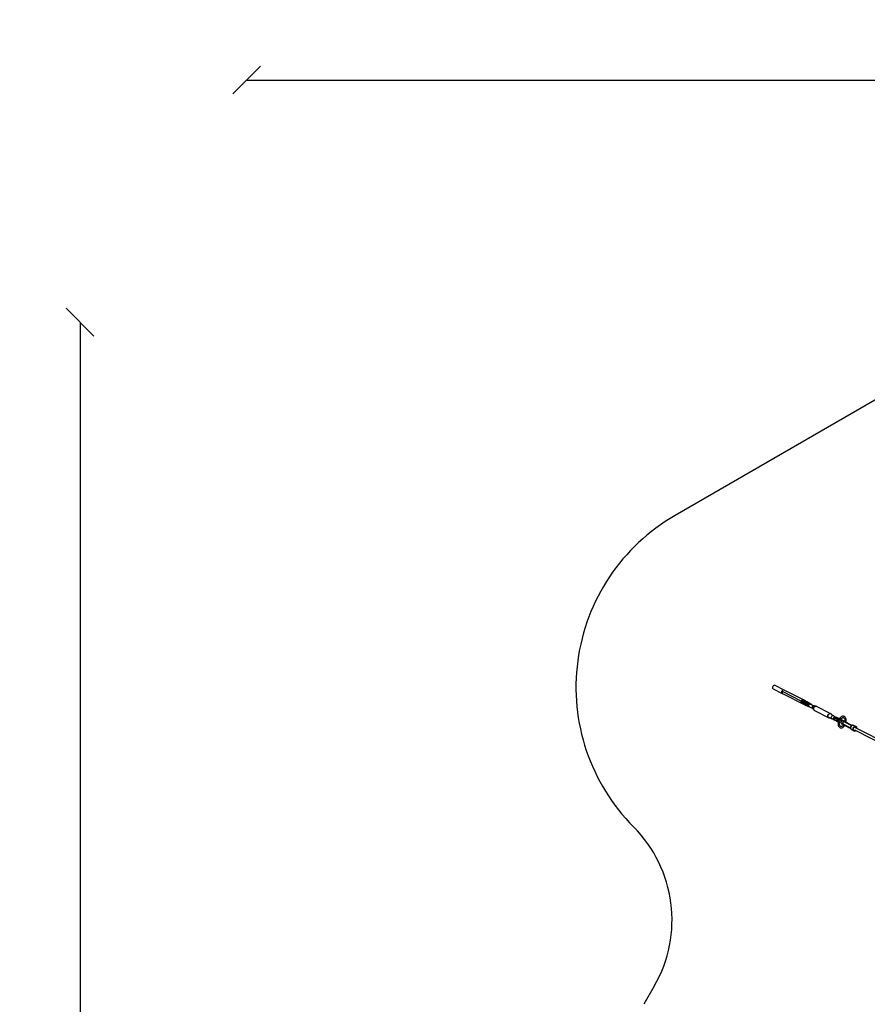
# Model space of a CAD drawing. Units: millimetres. Extents: x -6885 to 24750, y -32149 to 2704.
# Drawn here: x -6885 to -471, y -4747 to 2704 of the extents above; entities that cross this region are included whole.
import ezdxf

# ---------------------------------------------------------------- set-up
doc = ezdxf.new("R2010")
doc.units = ezdxf.units.MM
doc.layers.add('WIDOK', color=7, linetype='Continuous')
doc.styles.get("Standard").update_dxf_attribs({"font": 'arial.ttf'})
doc.dimstyles.new('Kopia Kopia ISO-25 moduły', dxfattribs={"dimtxt": 300, "dimasz": 210, "dimexe": 1.25, "dimexo": 0.625, "dimgap": 80, "dimtad": 1, "dimdec": 1, "dimlfac": 0.001, "dimtxsty": 'Standard', "dimblk": 'OBLIQUE', "dimcen": 2.5, "dimse1": 1, "dimse2": 1, "dimadec": 0, "dimazin": 0, "dimtfac": 1, "dimtdec": 1, "dimtmove": 0, "dimatfit": 3, "dimfxl": 1, "dimtfillclr": 256, "dimarcsym": 0})

# ---------------------------------------------------------------- blocks, each defined once
blk = doc.blocks.new('_Oblique')
at = {"color": 0, "linetype": 'ByBlock', "lineweight": -2}
blk.add_line((-0.5, -0.5), (0.5, 0.5), dxfattribs=at)
blk = doc.blocks.new('*D6')
at = {"color": 0, "lineweight": -2}
blk.add_line((-5168.2, 2246.6), (12172.8, 2246.6), dxfattribs=at)
at = {"layer": 'Defpoints', "color": 0}
for p in [(12172.8, 2246.6), (12172.8, -7217.3), (-5168.2, -7625.4)]:
    blk.add_point(p, dxfattribs=at)
at = {"color": 0, "lineweight": -2, "xscale": 210, "yscale": 210, "zscale": 210, "rotation": 180}
blk.add_blockref('_Oblique', (-5168.2, 2246.6), dxfattribs=at)
at = {"color": 0, "lineweight": -2, "xscale": 210, "yscale": 210, "zscale": 210}
blk.add_blockref('_Oblique', (12172.8, 2246.6), dxfattribs=at)
at = {"color": 0, "insert": (3502.3, 2506.9), "char_height": 300, "attachment_point": 5}
blk.add_mtext('17,3m', dxfattribs=at)
blk = doc.blocks.new('*D7')
at = {"color": 0, "lineweight": -2}
blk.add_line((-6427.8, 414.8), (-6427.8, -32044.1), dxfattribs=at)
at = {"layer": 'Defpoints', "color": 0}
for p in [(5994.7, 414.8), (-6427.8, -32044.1), (3523.8, -32044.1)]:
    blk.add_point(p, dxfattribs=at)
at = {"color": 0, "lineweight": -2, "xscale": 210, "yscale": 210, "zscale": 210}
for p, rotation in [((-6427.8, 414.8), 90), ((-6427.8, -32044.1), 270)]:
    blk.add_blockref('_Oblique', p, dxfattribs=dict(at, rotation=rotation))
at = {"color": 0, "insert": (-6688.1, -15814.6), "char_height": 300, "attachment_point": 5, "rotation": 90}
blk.add_mtext('32,5m', dxfattribs=at)

msp = doc.modelspace()

# ---------------------------------------------------------------- linework, layer by layer
for p, q in [((259.89, 213.82), (-1925.82, -1048.1)), ((-2082.93, -4609.52), (-2162.49, -4747.33))]:
    msp.add_line(p, q)
for centre, radius, start, end in [((-1175.82, -2347.14), 1500, 120, 224.825737), ((-2948.96, -4109.52), 1000, 330, 44.825737)]:
    msp.add_arc(centre, radius, start, end)
at = {"layer": 'WIDOK'}
for p, q in [((-1186.86, -2342.73), (-1188.39, -2349.12)), ((-1188.39, -2349.12), (-1187.43, -2355.11)), ((-1187.43, -2355.11), (-1184.17, -2359.53)), ((-1183.15, -2337.22), (-1186.86, -2342.73)), ((-1184.17, -2359.53), (-1114.25, -2395.61)), ((-1177.98, -2333.67), (-1183.15, -2337.22)), ((-1172.39, -2332.79), (-1177.98, -2333.67)), ((-1167.47, -2334.75), (-1172.39, -2332.79)), ((-1100.55, -2368.92), (-1167.47, -2334.75)), ((-1119.22, -2379.95), (-1119.93, -2386.35)), ((-1116.17, -2374.01), (-1119.22, -2379.95)), ((-1111.39, -2369.71), (-1116.17, -2374.01)), ((-1113.82, -2380.11), (-1115.33, -2385.69)), ((-971.14, -2453.35), (-1113.82, -2380.11)), ((-1105.81, -2367.89), (-1111.39, -2369.71)), ((-1100.55, -2368.92), (-1105.81, -2367.89)), ((-944.01, -2449.44), (-1100.55, -2368.92)), ((-1119.93, -2386.35), (-1118.15, -2391.94)), ((-1118.15, -2391.94), (-1114.25, -2395.61)), ((-1115.33, -2385.69), (-1114.94, -2391.12)), ((-1114.94, -2391.12), (-1112.7, -2395.55)), ((-1114.25, -2395.61), (-1109.11, -2398.21)), ((-1112.7, -2395.55), (-1108.96, -2398.32)), ((-1108.96, -2398.32), (-950.07, -2479.76)), ((-973.01, -2458.28), (-973.96, -2460.78)), ((-972.95, -2456.67), (-973.23, -2464.24)), ((-968.33, -2451.34), (-972.95, -2456.67)), ((-970.42, -2451.47), (-971.97, -2455.54)), ((-969.03, -2449.3), (-970.42, -2451.47)), ((-970.42, -2451.47), (-969.05, -2452.17)), ((-966.99, -2448.02), (-969.03, -2449.3)), ((-968.33, -2451.34), (-963.98, -2453.57)), ((-963.76, -2452.74), (-968.33, -2451.34)), ((-964.85, -2447.98), (-966.99, -2448.02)), ((-964.85, -2447.98), (-932.23, -2464.73)), ((-960.28, -2449.39), (-964.85, -2447.98)), ((-963.98, -2453.57), (-964.26, -2461.14)), ((-959.41, -2454.98), (-963.98, -2453.57)), ((-959.41, -2454.98), (-963.76, -2452.74)), ((-927.67, -2466.13), (-960.28, -2449.39)), ((-959.69, -2462.54), (-959.41, -2454.98)), ((-959.49, -2457.08), (-937.81, -2468.21)), ((-954.87, -2452.17), (-953.22, -2450.79)), ((-953.21, -2450.81), (-954.86, -2452.17)), ((-953.22, -2450.79), (-948.57, -2449.12)), ((-948.57, -2449.15), (-953.21, -2450.81)), ((-950.45, -2454.43), (-950.37, -2454.34)), ((-950.37, -2454.34), (-944.92, -2451.68)), ((-948.57, -2449.12), (-944.01, -2449.44)), ((-944.03, -2449.47), (-948.57, -2449.15)), ((-944.92, -2451.68), (-939.44, -2451.82)), ((-939.44, -2451.82), (-944.03, -2449.47)), ((-943.69, -2449.64), (-944.01, -2449.44)), ((-935.02, -2454.73), (-939.44, -2451.82)), ((-932.52, -2459.83), (-935.02, -2454.73)), ((-929.84, -2458.76), (-933.61, -2457.6)), ((-901.79, -2474.09), (-933.5, -2457.82)), ((-897.23, -2475.5), (-929.84, -2458.76)), ((-973.96, -2460.78), (-974.34, -2463.27)), ((-974.34, -2463.27), (-973.6, -2465.4)), ((-973.96, -2460.78), (-973.12, -2461.21)), ((-973.6, -2465.4), (-971.93, -2466.61)), ((-973.23, -2464.24), (-968.89, -2466.47)), ((-971.93, -2466.61), (-939.32, -2483.35)), ((-964.26, -2461.14), (-968.89, -2466.47)), ((-968.89, -2466.47), (-964.32, -2467.88)), ((-964.32, -2467.88), (-959.69, -2462.54)), ((-964.26, -2461.14), (-959.69, -2462.54)), ((-963.03, -2466.39), (-941.35, -2477.52)), ((-954.5, -2476.85), (-955.34, -2475.13)), ((-950.07, -2479.76), (-954.5, -2476.85)), ((-950.07, -2479.76), (-946.11, -2479.86)), ((-941.35, -2477.52), (-941.74, -2479.4)), ((-941.74, -2479.4), (-941.49, -2481.16)), ((-941.73, -2480.01), (-941.69, -2479.75)), ((-941.6, -2480.37), (-941.73, -2480.01)), ((-941.49, -2481.16), (-940.64, -2482.55)), ((-941.35, -2477.52), (-937.81, -2468.21)), ((-937.81, -2468.21), (-941.35, -2477.52)), ((-941.35, -2477.52), (-937.09, -2479.58)), ((-940.98, -2482.14), (-941.11, -2481.78)), ((-940.81, -2482.27), (-940.98, -2482.14)), ((-940.64, -2482.55), (-939.32, -2483.35)), ((-939.32, -2483.35), (-935.82, -2485.04)), ((-936.84, -2466.52), (-937.81, -2468.21)), ((-937.81, -2468.21), (-933.55, -2470.27)), ((-937.09, -2479.58), (-931.84, -2481.91)), ((-930.71, -2463.29), (-936.94, -2461.37)), ((-935.44, -2465.26), (-936.84, -2466.52)), ((-936.56, -2466.26), (-936.41, -2466.04)), ((-936.41, -2466.04), (-936.07, -2465.82)), ((-935.82, -2485.04), (-931.5, -2486.95)), ((-933.82, -2464.63), (-935.44, -2465.26)), ((-934.72, -2464.98), (-934.37, -2464.76)), ((-934.37, -2464.76), (-934.15, -2464.76)), ((-932.23, -2464.73), (-933.82, -2464.63)), ((-933.55, -2470.27), (-928.29, -2472.59)), ((-932.49, -2461.92), (-932.52, -2459.83)), ((-932.23, -2464.73), (-927.67, -2466.13)), ((-927.67, -2466.13), (-932.23, -2464.73)), ((-932.23, -2464.73), (-928.73, -2466.42)), ((-931.84, -2481.91), (-925.9, -2484.35)), ((-931.5, -2486.95), (-926.62, -2488.96)), ((-928.73, -2466.42), (-924.42, -2468.33)), ((-928.29, -2472.59), (-922.36, -2475.04)), ((-927.67, -2466.13), (-924.69, -2467.56)), ((-924.43, -2467.65), (-927.67, -2466.13)), ((-926.62, -2488.96), (-921.47, -2490.96)), ((-925.9, -2484.35), (-919.62, -2486.79)), ((-924.69, -2467.56), (-920.98, -2469.18)), ((-920.82, -2469.22), (-924.43, -2467.65)), ((-924.42, -2468.33), (-919.54, -2470.34)), ((-922.36, -2475.04), (-916.08, -2477.47)), ((-921.47, -2490.96), (-916.33, -2492.83)), ((-920.98, -2469.18), (-916.81, -2470.86)), ((-916.76, -2470.86), (-920.82, -2469.22)), ((-919.62, -2486.79), (-913.37, -2489.06)), ((-919.54, -2470.34), (-914.38, -2472.33)), ((-916.81, -2470.86), (-912.48, -2472.49)), ((-912.54, -2472.45), (-916.76, -2470.86)), ((-916.33, -2492.83), (-911.51, -2494.46)), ((-916.08, -2477.47), (-909.83, -2479.75)), ((-914.38, -2472.33), (-909.25, -2474.2)), ((-913.37, -2489.06), (-912.23, -2489.45)), ((-908.5, -2473.86), (-912.54, -2472.45)), ((-912.48, -2472.49), (-908.31, -2473.95)), ((-911.51, -2494.46), (-909.4, -2495.11)), ((-909.83, -2479.75), (-908.69, -2480.13)), ((-909.4, -2495.11), (-887.42, -2506.39)), ((-909.25, -2474.2), (-904.43, -2475.83)), ((-904.91, -2475), (-908.5, -2473.86)), ((-908.31, -2473.95), (-904.63, -2475.12)), ((-905, -2474.63), (-905.28, -2474.88)), ((-903.38, -2474), (-905, -2474.63)), ((-902.05, -2475.78), (-904.91, -2475)), ((-904.63, -2475.12), (-901.69, -2475.92)), ((-904.43, -2475.83), (-900.21, -2477.13)), ((-904.28, -2474.35), (-903.93, -2474.13)), ((-903.93, -2474.13), (-903.71, -2474.13)), ((-877.77, -2489.09), (-903.86, -2475.69)), ((-901.79, -2474.09), (-903.38, -2474)), ((-900.14, -2476.14), (-902.05, -2475.78)), ((-901.79, -2474.09), (-897.23, -2475.5)), ((-900.66, -2474.7), (-901.79, -2474.09)), ((-897.23, -2475.5), (-901.79, -2474.09)), ((-901.69, -2475.92), (-899.72, -2476.28)), ((-901.13, -2475.89), (-901.35, -2475.91)), ((-899.18, -2475.65), (-900.66, -2474.7)), ((-900.21, -2477.13), (-896.83, -2478.02)), ((-899.72, -2476.28), (-898.86, -2476.2)), ((-898.86, -2476.2), (-899.18, -2475.65)), ((-894.74, -2476.88), (-897.23, -2475.5)), ((-893.62, -2477.46), (-897.23, -2475.5)), ((-896.83, -2478.02), (-894.5, -2478.45)), ((-893.42, -2477.87), (-894.74, -2476.88)), ((-894.5, -2478.45), (-893.34, -2478.4)), ((-892.22, -2478.5), (-893.62, -2477.46)), ((-893.34, -2478.4), (-893.42, -2477.87)), ((-890.99, -2479.82), (-892.22, -2478.5)), ((-890.32, -2481.5), (-890.99, -2479.82)), ((-890.22, -2482.14), (-890.32, -2481.5)), ((-890.22, -2482.69), (-890.22, -2482.14)), ((-888.31, -2496.47), (-889.11, -2501.75)), ((-889.11, -2501.75), (-887.52, -2506.28)), ((-885.34, -2491.86), (-888.31, -2496.47)), ((-887.52, -2506.28), (-884.26, -2509.8)), ((-884.41, -2499), (-885.49, -2505.43)), ((-885.49, -2505.43), (-883.89, -2511.15)), ((-881, -2489.14), (-885.34, -2491.86)), ((-880.88, -2493.32), (-884.41, -2499)), ((-883.89, -2511.15), (-879.96, -2514.83)), ((-881.14, -2513.17), (-874.89, -2519.93)), ((-876.46, -2489.06), (-881, -2489.14)), ((-875.72, -2489.69), (-880.88, -2493.32)), ((-879.96, -2514.83), (-879.29, -2515.17)), ((-877.44, -2502.99), (-878.62, -2507.74)), ((-878.62, -2507.74), (-878.56, -2512.42)), ((-878.56, -2512.42), (-877.28, -2516.6)), ((-875.13, -2498.59), (-877.44, -2502.99)), ((-877.28, -2516.6), (-874.89, -2519.93)), ((-877.19, -2508.63), (-875.99, -2503.79)), ((-877.14, -2513.4), (-877.19, -2508.63)), ((-875.83, -2517.66), (-877.14, -2513.4)), ((-873.65, -2489.41), (-876.46, -2489.06)), ((-875.99, -2503.79), (-873.64, -2499.3)), ((-873.39, -2521.05), (-875.83, -2517.66)), ((-870.11, -2488.94), (-875.72, -2489.69)), ((-871.91, -2494.93), (-875.13, -2498.59)), ((-874.89, -2519.93), (-874.54, -2520.27)), ((-874.54, -2520.27), (-873.39, -2521.05)), ((-873.64, -2499.3), (-870.35, -2495.56)), ((-873.39, -2521.05), (-870.03, -2523.26)), ((-868.04, -2492.33), (-871.91, -2494.93)), ((-870.35, -2495.56), (-866.41, -2492.91)), ((-867.59, -2490.16), (-870.11, -2488.94)), ((-870.03, -2523.26), (-763.03, -2578.19)), ((-863.89, -2491.02), (-868.04, -2492.33)), ((-859.81, -2491.12), (-867.72, -2490.14)), ((-866.41, -2492.91), (-862.18, -2491.58)), ((-859.81, -2491.12), (-863.89, -2491.02)), ((-862.18, -2491.58), (-858.02, -2491.68)), ((-859.33, -2491.21), (-859.81, -2491.12)), ((-858.02, -2491.68), (-859.33, -2491.21)), ((-854.31, -2493.22), (-858.02, -2491.68)), ((-747.31, -2548.15), (-854.31, -2493.22)), ((-770.19, -2563.56), (-768.99, -2558.72)), ((-770.14, -2568.33), (-770.19, -2563.56)), ((-768.83, -2572.59), (-770.14, -2568.33)), ((-768.99, -2558.72), (-766.64, -2554.23)), ((-766.39, -2575.98), (-768.83, -2572.59)), ((-768.23, -2564.41), (-767.05, -2559.66)), ((-768.17, -2569.09), (-768.23, -2564.41)), ((-766.89, -2573.27), (-768.17, -2569.09)), ((-767.05, -2559.66), (-764.74, -2555.26)), ((-764.49, -2576.59), (-766.89, -2573.27)), ((-766.64, -2554.23), (-763.35, -2550.49)), ((-763.03, -2578.19), (-766.39, -2575.98)), ((-764.74, -2555.26), (-761.52, -2551.59)), ((-761.2, -2578.76), (-764.49, -2576.59)), ((-763.35, -2550.49), (-759.41, -2547.84)), ((-763.03, -2578.19), (-761.7, -2578.67)), ((-761.7, -2578.67), (-757.76, -2579.49)), ((-761.52, -2551.59), (-757.65, -2548.99)), ((-757.3, -2579.57), (-761.2, -2578.76)), ((-759.41, -2547.84), (-755.18, -2546.5)), ((-757.76, -2579.49), (-757.3, -2579.57)), ((-757.65, -2548.99), (-753.5, -2547.69)), ((-757.3, -2579.57), (-752.72, -2580.15)), ((-755.18, -2546.5), (-751.02, -2546.61)), ((-754.17, -2579.4), (-738.63, -2587.38)), ((-753.5, -2547.69), (-749.42, -2547.79)), ((-751.02, -2546.61), (-747.31, -2548.15)), ((-749.42, -2547.79), (-745.78, -2549.3)), ((-746.14, -2548.95), (-747.31, -2548.15)), ((-743.24, -2551.75), (-746.14, -2548.95)), ((-745.78, -2549.3), (-742.9, -2552.07)), ((-744.16, -2577.98), (-743.08, -2571.55)), ((-742.56, -2583.7), (-744.16, -2577.98)), ((-742.9, -2552.07), (-743.24, -2551.75)), ((-743.08, -2571.55), (-739.55, -2565.87)), ((-739.26, -2555.97), (-742.9, -2552.07)), ((-738.63, -2587.38), (-742.56, -2583.7)), ((-739.55, -2565.87), (-734.39, -2562.24)), ((-724.01, -2563.8), (-739.52, -2555.84)), ((-738.63, -2587.38), (-733.28, -2588.18)), ((-735.91, -2584.17), (-728.89, -2587.77)), ((-734.39, -2562.24), (-728.78, -2561.49)), ((-733.28, -2588.18), (-730.39, -2587.01)), ((-728.65, -2585.61), (-728.9, -2586.49)), ((-728.9, -2586.49), (-728.89, -2588.33)), ((-728.89, -2588.33), (-728.79, -2588.96)), ((-708.17, -2576.15), (-728.83, -2565.54)), ((-728.79, -2588.96), (-728.12, -2590.64)), ((-728.78, -2561.49), (-724.01, -2563.8)), ((-725.11, -2576.29), (-728.65, -2585.61)), ((-728.65, -2585.61), (-728.55, -2586.26)), ((-728.55, -2586.26), (-726.94, -2587.46)), ((-728.12, -2590.64), (-726.89, -2591.96)), ((-726.94, -2587.46), (-723.92, -2589.14)), ((-726.89, -2591.96), (-725.49, -2593.01)), ((-725.49, -2593.01), (-721.89, -2594.97)), ((-724.71, -2575.47), (-725.11, -2576.29)), ((-725.11, -2576.29), (-725.01, -2576.95)), ((-725.01, -2576.95), (-723.4, -2578.15)), ((-723.48, -2574.11), (-724.71, -2575.47)), ((-724.31, -2591.01), (-723.92, -2589.14)), ((-724.26, -2591.37), (-724.31, -2591.01)), ((-723.92, -2589.14), (-724.3, -2591.62)), ((-724.3, -2591.62), (-723.55, -2593.76)), ((-724.06, -2592.77), (-724.17, -2591.98)), ((-723.68, -2593.4), (-724.06, -2592.77)), ((-721.16, -2568.64), (-724.01, -2563.8)), ((-720.38, -2579.83), (-723.92, -2589.14)), ((-723.92, -2589.14), (-720.38, -2579.83)), ((-723.92, -2589.14), (-691.3, -2605.88)), ((-723.55, -2593.76), (-721.89, -2594.97)), ((-721.85, -2573.29), (-723.48, -2574.11)), ((-723.4, -2578.15), (-720.38, -2579.83)), ((-723.21, -2594.16), (-723.38, -2593.88)), ((-721.89, -2594.97), (-723.21, -2594.16)), ((-721.89, -2594.97), (-689.27, -2611.71)), ((-720.03, -2573.12), (-721.85, -2573.29)), ((-721.12, -2569.5), (-721.16, -2568.64)), ((-718.98, -2577.65), (-720.38, -2579.83)), ((-720.38, -2579.83), (-719.41, -2578.13)), ((-720.38, -2579.83), (-687.76, -2596.57)), ((-718.8, -2573.07), (-720.03, -2573.12)), ((-719.41, -2578.13), (-719.12, -2577.88)), ((-716.94, -2576.38), (-718.98, -2577.65)), ((-716.33, -2573.52), (-718.8, -2573.07)), ((-717.53, -2573.39), (-718.69, -2573.44)), ((-718.69, -2573.44), (-718.61, -2573.98)), ((-718.64, -2577.44), (-718.01, -2576.88)), ((-718.61, -2573.98), (-717.28, -2574.96)), ((-718.01, -2576.88), (-717.29, -2576.59)), ((-715.2, -2573.82), (-717.53, -2573.39)), ((-717.28, -2574.96), (-714.8, -2576.34)), ((-714.8, -2576.34), (-716.94, -2576.38)), ((-716.72, -2576.37), (-716.39, -2576.25)), ((-716.39, -2576.25), (-714.8, -2576.34)), ((-715.2, -2573.82), (-716.33, -2573.52)), ((-711.82, -2574.71), (-715.2, -2573.82)), ((-710.24, -2577.75), (-714.8, -2576.34)), ((-714.8, -2576.34), (-682.19, -2593.08)), ((-714.8, -2576.34), (-710.24, -2577.75)), ((-712.88, -2575.54), (-713.15, -2575.86)), ((-713.15, -2575.86), (-712.25, -2576.61)), ((-711.46, -2575.68), (-712.88, -2575.54)), ((-712.25, -2576.61), (-710.24, -2577.75)), ((-710.24, -2577.75), (-711.85, -2576.77)), ((-707.6, -2576.01), (-711.82, -2574.71)), ((-708.98, -2576.27), (-711.46, -2575.68)), ((-711.22, -2577.15), (-711.26, -2577.12)), ((-677.62, -2594.49), (-710.24, -2577.75)), ((-705.64, -2577.27), (-708.98, -2576.27)), ((-702.78, -2577.64), (-707.6, -2576.01)), ((-701.67, -2578.59), (-705.64, -2577.27)), ((-697.65, -2579.51), (-702.78, -2577.64)), ((-697.39, -2580.15), (-701.67, -2578.59)), ((-692.49, -2581.5), (-697.65, -2579.51)), ((-693.1, -2581.82), (-697.39, -2580.15)), ((-689.12, -2583.49), (-693.1, -2581.82)), ((-687.61, -2583.51), (-692.49, -2581.5)), ((-691.68, -2608.37), (-691.3, -2605.88)), ((-691.3, -2605.88), (-687.76, -2596.57)), ((-689.48, -2588.4), (-688.97, -2587.5)), ((-688.54, -2587.02), (-689.44, -2588.42)), ((-685.74, -2585.03), (-689.12, -2583.49)), ((-688.97, -2587.5), (-688.69, -2587.25)), ((-686.5, -2585.75), (-688.54, -2587.02)), ((-688.2, -2586.81), (-687.57, -2586.24)), ((-687.76, -2596.57), (-686.37, -2594.4)), ((-683.3, -2585.42), (-687.61, -2583.51)), ((-687.57, -2586.24), (-686.85, -2585.96)), ((-684.36, -2585.71), (-686.5, -2585.75)), ((-686.37, -2594.4), (-684.33, -2593.12)), ((-686.28, -2585.74), (-685.95, -2585.62)), ((-685.95, -2585.62), (-684.36, -2585.71)), ((-684.36, -2585.71), (-685.74, -2585.03)), ((-681.81, -2587.02), (-684.36, -2585.71)), ((-681.53, -2586.58), (-684.36, -2585.71)), ((-684.36, -2585.71), (-681.53, -2586.58)), ((-684.33, -2593.12), (-682.19, -2593.08)), ((-683.32, -2589.33), (-684.19, -2591.12)), ((-679.13, -2582.9), (-683.32, -2589.33)), ((-681.38, -2586.35), (-683.3, -2585.42)), ((-682.19, -2593.08), (-677.62, -2594.49)), ((-674.41, -2577.46), (-679.13, -2582.9)), ((-679.13, -2609.63), (-675.59, -2600.32)), ((-675.96, -2595.7), (-677.62, -2594.49)), ((-675.21, -2597.83), (-675.96, -2595.7)), ((-675.72, -2596.37), (-674.74, -2594.36)), ((-675.67, -2596.52), (-675.6, -2596.55)), ((-664.36, -2600.01), (-675.66, -2596.54)), ((-675.59, -2600.32), (-675.21, -2597.83)), ((-674.74, -2594.36), (-671.21, -2588.92)), ((-673.66, -2576.82), (-674.41, -2577.46)), ((-668.42, -2572.46), (-673.66, -2576.82)), ((-651.75, -2602.45), (-672.93, -2591.58)), ((-647.18, -2603.86), (-672.48, -2590.87)), ((-671.21, -2588.92), (-667.22, -2584.33)), ((-668.32, -2606.62), (-669.83, -2609.56)), ((-663, -2569.49), (-668.42, -2572.46)), ((-665.85, -2604.42), (-668.32, -2606.62)), ((-667.22, -2584.33), (-662.92, -2580.76)), ((-662.76, -2603.26), (-665.85, -2604.42)), ((-657.58, -2568.01), (-663, -2569.49)), ((-663, -2603.02), (-662.54, -2603.26)), ((-662.92, -2580.76), (-659.25, -2578.75)), ((-659.46, -2603.3), (-662.76, -2603.26)), ((-659.66, -2578.86), (-655.33, -2577.68)), ((-656.4, -2604.53), (-659.46, -2603.3)), ((-656.19, -2567.77), (-657.58, -2568.01)), ((-656.57, -2599.99), (-656.63, -2599.96)), ((-656.63, -2599.96), (-656.01, -2600.4)), ((-655.5, -2600.54), (-656.57, -2599.99)), ((-656.41, -2604.52), (-655.93, -2603.77)), ((-655.49, -2604.99), (-656.4, -2604.53)), ((-650.89, -2567.84), (-656.19, -2567.77)), ((-656.01, -2600.4), (-652.96, -2603.71)), ((-655.93, -2603.77), (-654.01, -2602.57)), ((-653.45, -2601.59), (-655.5, -2600.54)), ((-653.56, -2605.98), (-655.49, -2604.99)), ((-655.33, -2577.68), (-652.41, -2577.72)), ((-650.67, -2607.46), (-653.56, -2605.98)), ((-650.51, -2603.11), (-653.45, -2601.59)), ((-652.96, -2603.71), (-651.58, -2607)), ((-652.63, -2577.65), (-649.28, -2578.77)), ((-651.78, -2602.45), (-651.75, -2602.45)), ((-651.75, -2602.45), (-647.18, -2603.86)), ((-649.49, -2568.27), (-650.89, -2567.84)), ((-647.38, -2609.16), (-650.67, -2607.46)), ((-650.51, -2603.11), (-646.95, -2604.93)), ((-646.19, -2605.23), (-650.51, -2603.11)), ((-650.07, -2578.2), (-646.67, -2580.68)), ((-645.27, -2569.62), (-649.49, -2568.27)), ((-645.52, -2605.07), (-647.18, -2603.86)), ((-645.48, -2605.69), (-646.95, -2604.93)), ((-646.95, -2604.93), (-646.37, -2605.52)), ((-646.17, -2605.24), (-646.95, -2604.93)), ((-646.46, -2605.11), (-646.95, -2604.93)), ((-646.67, -2580.68), (-644.25, -2583.76)), ((-646.59, -2605.07), (-646.46, -2605.11)), ((-646.46, -2605.11), (-646.27, -2605.2)), ((-646.17, -2605.24), (-646.46, -2605.11)), ((-646.37, -2605.52), (-646.34, -2605.56)), ((-646.34, -2605.56), (-645.21, -2608.04)), ((-644.66, -2606.01), (-646.17, -2605.24)), ((-645.3, -2605.68), (-645.52, -2605.07)), ((-645.48, -2605.69), (-643.77, -2608.12)), ((-644.74, -2606.07), (-645.48, -2605.69)), ((-645.06, -2605.83), (-645.48, -2605.69)), ((-644.6, -2569.92), (-645.27, -2569.62)), ((-644.66, -2606.01), (-645.06, -2605.83)), ((-643.99, -2606.45), (-644.74, -2606.07)), ((-643.73, -2606.49), (-644.66, -2606.01)), ((-640.28, -2573.07), (-644.6, -2569.92)), ((-644.53, -2583.17), (-642.32, -2587.84)), ((-643.99, -2606.45), (-643.89, -2606.52)), ((-643.87, -2606.49), (-643.99, -2606.45)), ((-643.89, -2606.52), (-643.82, -2606.58)), ((-585.18, -2636.64), (-643.88, -2606.51)), ((-643.88, -2606.51), (-640.5, -2610.7)), ((-643.88, -2606.51), (-642.83, -2606.95)), ((-642.83, -2606.95), (-643.87, -2606.49)), ((-642.83, -2606.95), (-643.73, -2606.49)), ((-642.78, -2606.98), (-642.83, -2606.95)), ((-642.83, -2606.95), (-642.78, -2606.98)), ((-585.1, -2636.6), (-642.78, -2606.98)), ((-642.32, -2587.84), (-640.89, -2593.35)), ((-640.89, -2593.35), (-640.29, -2599.48)), ((-640.54, -2606.02), (-640.86, -2607.96)), ((-640.29, -2599.48), (-640.54, -2606.02)), ((-639.27, -2574.04), (-640.28, -2573.07)), ((-635.74, -2578.53), (-639.27, -2574.04)), ((-633.05, -2584.23), (-635.74, -2578.53)), ((-632.75, -2585.32), (-633.05, -2584.23)), ((-631.06, -2591.84), (-632.75, -2585.32)), ((-631.59, -2612.72), (-630.64, -2606.86)), ((-630.34, -2599.11), (-631.06, -2591.84)), ((-630.64, -2606.86), (-630.34, -2599.11)), ((-691.28, -2612.19), (-692.07, -2620.08)), ((-692.07, -2620.08), (-691.86, -2627.62)), ((-691.86, -2627.62), (-690.65, -2634.54)), ((-690.94, -2610.5), (-691.68, -2608.37)), ((-690.97, -2610.83), (-691.28, -2612.19)), ((-689.27, -2611.71), (-690.94, -2610.5)), ((-690.65, -2634.54), (-690.38, -2635.55)), ((-690.38, -2635.55), (-688.15, -2641.78)), ((-689.27, -2611.71), (-684.71, -2613.11)), ((-688.15, -2641.78), (-685.03, -2646.9)), ((-685.03, -2646.9), (-681.12, -2650.71)), ((-684.71, -2613.11), (-682.57, -2613.08)), ((-682.57, -2613.08), (-680.52, -2611.8)), ((-682.13, -2620.3), (-681.46, -2613.65)), ((-681.95, -2626.67), (-682.13, -2620.3)), ((-680.93, -2632.51), (-681.95, -2626.67)), ((-681.46, -2613.65), (-681.13, -2612.18)), ((-681.12, -2650.71), (-680.08, -2651.71)), ((-679.11, -2637.63), (-680.93, -2632.51)), ((-680.52, -2611.8), (-679.13, -2609.63)), ((-680.08, -2651.71), (-675.45, -2654.12)), ((-679.63, -2610.4), (-669.43, -2615.64)), ((-679.35, -2609.97), (-670.17, -2612.79)), ((-677.23, -2640.7), (-679.11, -2637.63)), ((-674.13, -2643.72), (-677.25, -2640.67)), ((-675.45, -2654.12), (-674.05, -2654.54)), ((-672.57, -2644.54), (-674.13, -2643.72)), ((-674.05, -2654.54), (-668.93, -2655.41)), ((-671.76, -2644.88), (-673.62, -2644.09)), ((-668.71, -2645.39), (-671.76, -2644.88)), ((-669.83, -2609.56), (-670.18, -2612.85)), ((-670.18, -2612.85), (-669.32, -2616.04)), ((-669.32, -2616.04), (-667.36, -2618.7)), ((-664.95, -2644.9), (-669.22, -2645.46)), ((-668.93, -2655.41), (-663.51, -2654.7)), ((-668.43, -2622.94), (-668.37, -2622.97)), ((-667.71, -2623.18), (-668.43, -2622.94)), ((-668.37, -2622.97), (-667.29, -2623.52)), ((-663.24, -2623.74), (-667.71, -2623.18)), ((-667.36, -2618.7), (-664.58, -2620.47)), ((-667.29, -2623.52), (-665.25, -2624.57)), ((-665.25, -2624.57), (-662.3, -2626.08)), ((-661.56, -2643.51), (-664.95, -2644.9)), ((-664.58, -2620.47), (-663.68, -2620.93)), ((-663.68, -2620.93), (-661.74, -2621.93)), ((-663.51, -2654.7), (-662.16, -2654.46)), ((-659.76, -2622.94), (-663.24, -2623.74)), ((-662.3, -2626.08), (-658.11, -2628.33)), ((-658.75, -2627.91), (-662.3, -2626.08)), ((-662.16, -2654.46), (-656.71, -2652.22)), ((-661.74, -2621.93), (-658.86, -2623.41)), ((-657.34, -2640.61), (-661.74, -2643.63)), ((-658.86, -2623.41), (-655.56, -2625.1)), ((-658.75, -2627.91), (-657.27, -2628.66)), ((-657.92, -2628.04), (-658.75, -2627.91)), ((-658.75, -2627.91), (-658.08, -2628.35)), ((-658.75, -2627.91), (-658.31, -2628.2)), ((-658.31, -2628.2), (-658.39, -2628.15)), ((-658.22, -2628.26), (-658.31, -2628.2)), ((-658.31, -2628.2), (-658.08, -2628.35)), ((-658.08, -2628.35), (-656.53, -2629.14)), ((-657.88, -2628.04), (-657.92, -2628.04)), ((-655.2, -2627.51), (-657.88, -2628.04)), ((-653.18, -2636.51), (-657.34, -2640.61)), ((-654.31, -2628.64), (-657.27, -2628.66)), ((-657.27, -2628.66), (-656.54, -2629.04)), ((-657.27, -2628.66), (-656.91, -2628.92)), ((-657, -2618.7), (-657.18, -2619.25)), ((-657.18, -2619.25), (-657.17, -2619.85)), ((-657.12, -2622.63), (-657.11, -2622.99)), ((-657.11, -2622.99), (-656.85, -2623.35)), ((-656.91, -2628.92), (-656.53, -2629.14)), ((-656.71, -2652.22), (-651.36, -2648.54)), ((-656.54, -2629.04), (-655.78, -2629.43)), ((-656.53, -2629.14), (-655.6, -2629.62)), ((-656.42, -2620.12), (-656.42, -2621.47)), ((-656.42, -2621.47), (-655.64, -2623.51)), ((-655.45, -2615.37), (-656.41, -2618.25)), ((-656.41, -2618.25), (-656.41, -2619.1)), ((-655.71, -2614.95), (-655.88, -2615.45)), ((-655.78, -2629.43), (-655.68, -2629.5)), ((-655.67, -2629.47), (-655.78, -2629.43)), ((-655.74, -2624.86), (-655.51, -2625.17)), ((-655.39, -2614.51), (-655.71, -2614.95)), ((-655.68, -2629.5), (-654.76, -2630.05)), ((-655.58, -2629.49), (-655.67, -2629.47)), ((-650.3, -2629.78), (-655.67, -2629.49)), ((-655.67, -2629.49), (-596.97, -2659.62)), ((-654.76, -2630.05), (-655.67, -2629.49)), ((-655.6, -2629.62), (-654.71, -2630.08)), ((-655.51, -2623.85), (-655.36, -2624.24)), ((-655.51, -2625.17), (-597.43, -2654.98)), ((-655.36, -2624.24), (-653.44, -2626.2)), ((-653.37, -2612.39), (-655.21, -2614.9)), ((-653.3, -2626.31), (-655.2, -2627.51)), ((-654.71, -2630.08), (-654.76, -2630.05)), ((-654.76, -2630.05), (-654.71, -2630.08)), ((-654.65, -2630.11), (-654.71, -2630.08)), ((-654.71, -2630.08), (-654.65, -2630.11)), ((-654.65, -2630.11), (-596.96, -2659.71)), ((-651.45, -2627.25), (-654.31, -2628.64)), ((-654.13, -2625.84), (-653.44, -2626.2)), ((-653.44, -2626.2), (-652.97, -2626.37)), ((-653.07, -2611.25), (-653.39, -2611.69)), ((-652.73, -2611.94), (-653.37, -2612.39)), ((-650.12, -2632.43), (-653.18, -2636.51)), ((-652.57, -2610.9), (-653.07, -2611.25)), ((-650.75, -2610.54), (-651.91, -2611.36)), ((-651.36, -2648.54), (-650.54, -2647.84)), ((-648.76, -2610.04), (-650.75, -2610.54)), ((-650.3, -2629.69), (-650.67, -2629.76)), ((-650.54, -2647.84), (-645.61, -2642.98)), ((-649.99, -2609.12), (-650.32, -2609.35)), ((-648.36, -2628.84), (-650.3, -2629.78)), ((-649.85, -2629.57), (-650.3, -2629.69)), ((-649.55, -2609.13), (-649.99, -2609.12)), ((-647.89, -2609.82), (-648.34, -2609.93)), ((-645.18, -2610.27), (-647.89, -2609.82)), ((-647.29, -2609.16), (-647.68, -2609.15)), ((-589.21, -2638.97), (-647.29, -2609.16)), ((-645.18, -2610.27), (-645.87, -2609.92)), ((-645.61, -2642.98), (-641.15, -2637.03)), ((-645.21, -2608.04), (-645.07, -2610.29)), ((-644.81, -2610.52), (-645.18, -2610.27)), ((-643.77, -2608.12), (-643.23, -2611.24)), ((-640.74, -2610.41), (-640.58, -2610.76)), ((-640.58, -2610.76), (-640.36, -2611.57)), ((-640.5, -2610.7), (-640.14, -2612.83)), ((-613.65, -2651.15), (-613.45, -2651.26)), ((-613.45, -2651.26), (-613.37, -2651.3)), ((-612.76, -2651.61), (-613.45, -2651.26)), ((-613.45, -2651.26), (-613.1, -2651.44)), ((-613.37, -2651.3), (-613.11, -2651.43)), ((-613.1, -2651.44), (-612.76, -2651.61)), ((-612.8, -2651.58), (-612.76, -2651.61)), ((-612.76, -2651.61), (-611.99, -2652.01)), ((-611.99, -2652.01), (-612.37, -2651.81)), ((-612.37, -2651.81), (-611.93, -2652.04)), ((-611.99, -2652.01), (-596.96, -2659.71)), ((-611.99, -2652.01), (-611.93, -2652.04)), ((-611.93, -2652.04), (-611.93, -2652.04)), ((-601.57, -2628.13), (-601.78, -2628.03)), ((-601.5, -2628.17), (-601.57, -2628.13)), ((-601.57, -2628.13), (-600.89, -2628.48)), ((-601.23, -2628.31), (-601.57, -2628.13)), ((-601.43, -2628.2), (-601.5, -2628.17)), ((-600.89, -2628.48), (-601.43, -2628.2)), ((-600.89, -2628.48), (-601.23, -2628.31)), ((-600.89, -2628.48), (-600.94, -2628.47)), ((-600.12, -2628.88), (-600.89, -2628.48)), ((-600.06, -2628.9), (-600.49, -2628.68)), ((-600.49, -2628.68), (-600.12, -2628.88)), ((-585.09, -2636.6), (-600.12, -2628.88)), ((-600.06, -2628.9), (-600.12, -2628.88)), ((-600.01, -2628.93), (-600.06, -2628.9)), ((-600, -2628.93), (-600.01, -2628.93)), ((-596.99, -2650.96), (-597.55, -2656.01)), ((-597.55, -2656.01), (-596.79, -2660.75)), ((-597.23, -2656.37), (-596.66, -2651.23)), ((-596.46, -2661.19), (-597.23, -2656.37)), ((-595.16, -2646.03), (-596.99, -2650.96)), ((-596.79, -2660.75), (-594.78, -2664.75)), ((-596.66, -2651.23), (-594.8, -2646.22)), ((-594.41, -2665.25), (-596.46, -2661.19)), ((-592.22, -2641.68), (-595.16, -2646.03)), ((-594.8, -2646.22), (-591.81, -2641.79)), ((-594.78, -2664.75), (-594.59, -2665.13)), ((-594.59, -2665.13), (-591.46, -2668.07)), ((-591.27, -2668.2), (-594.41, -2665.25)), ((-588.44, -2638.27), (-592.22, -2641.68)), ((-591.81, -2641.79), (-587.97, -2638.33)), ((-591.46, -2668.07), (-591.27, -2668.2)), ((-591.27, -2668.2), (-573.86, -2677.14)), ((-584.15, -2636.13), (-588.44, -2638.27)), ((-587.97, -2638.33), (-583.6, -2636.15)), ((-579.73, -2635.43), (-584.15, -2636.13)), ((-583.6, -2636.15), (-579.11, -2635.44)), ((-579.81, -2665.31), (-579.25, -2660.17)), ((-579.04, -2670.13), (-579.81, -2665.31)), ((-579.31, -2635.37), (-579.73, -2635.43)), ((-575.09, -2636.2), (-579.31, -2635.37)), ((-579.25, -2660.17), (-577.39, -2655.16)), ((-579.11, -2635.44), (-574.88, -2636.27)), ((-577, -2674.19), (-579.04, -2670.13)), ((-577.39, -2655.16), (-574.4, -2650.73)), ((-577.05, -2665.46), (-576.54, -2660.89)), ((-576.36, -2669.74), (-577.05, -2665.46)), ((-573.86, -2677.14), (-577, -2674.19)), ((-576.54, -2660.89), (-574.89, -2656.44)), ((-574.54, -2673.36), (-576.36, -2669.74)), ((-574.88, -2636.27), (-575.09, -2636.2)), ((-574.89, -2656.44), (-572.24, -2652.5)), ((-557.47, -2645.21), (-574.88, -2636.27)), ((-571.76, -2675.98), (-574.54, -2673.36)), ((-574.4, -2650.73), (-570.55, -2647.27)), ((-573.86, -2677.14), (-569.91, -2678.72)), ((-572.24, -2652.5), (-568.82, -2649.42)), ((-568.25, -2677.38), (-571.76, -2675.98)), ((-570.55, -2647.27), (-566.19, -2645.09)), ((-569.91, -2678.72), (-569.7, -2678.79)), ((-569.7, -2678.79), (-565.3, -2678.85)), ((-568.82, -2649.42), (-564.94, -2647.49)), ((-564.33, -2677.44), (-568.25, -2677.38)), ((-567.74, -2670.23), (765.89, -3354.02)), ((-566.19, -2645.09), (-561.69, -2644.38)), ((-565.3, -2678.85), (-564.92, -2678.79)), ((-564.94, -2647.49), (-560.94, -2646.86)), ((-564.92, -2678.79), (-560.51, -2677.35)), ((-560.34, -2676.14), (-564.33, -2677.44)), ((-561.69, -2644.38), (-557.47, -2645.21)), ((-560.94, -2646.86), (-557.18, -2647.59)), ((-560.51, -2677.35), (-557.66, -2675.39)), ((-558.58, -2674.92), (-560.34, -2676.14)), ((749.3, -3325.28), (-559.52, -2654.21)), ((-553.88, -2647.5), (-557.47, -2645.21)), ((-557.18, -2647.59), (-554, -2649.63)), ((-554, -2649.63), (-551.67, -2652.78)), ((-553.7, -2647.63), (-553.88, -2647.5)), ((-551.09, -2651.17), (-553.7, -2647.63)), ((-551.67, -2652.78), (-550.4, -2656.78)), ((-550.91, -2651.52), (-551.09, -2651.17)), ((-549.51, -2655.93), (-550.91, -2651.52)), ((-550.4, -2656.78), (-550.36, -2658.91)), ((-549.44, -2659.38), (-549.51, -2655.93))]:
    msp.add_line(p, q, dxfattribs=at)

# ---------------------------------------------------------------- dimensions: what is measured, and where the dimension line sits
dim = msp.add_linear_dim(base=(12172.79, 2246.63), p1=(-5168.22, -7625.37), p2=(12172.79, -7217.28), dimstyle='Kopia Kopia ISO-25 moduły', override={"dimpost": 'm'})
dim.commit()
dim.dimension.update_dxf_attribs({"geometry": '*D6', "text_midpoint": (3502.29, 2506.91)})
dim = msp.add_linear_dim(base=(-6427.84, -32044.07), p1=(5994.69, 414.78), p2=(3523.79, -32044.07, 1.28), angle=90, dimstyle='Kopia Kopia ISO-25 moduły', override={"dimpost": 'm'})
dim.commit()
dim.dimension.update_dxf_attribs({"geometry": '*D7', "text_midpoint": (-6688.12, -15814.64)})

doc.saveas('drawing.dxf')
